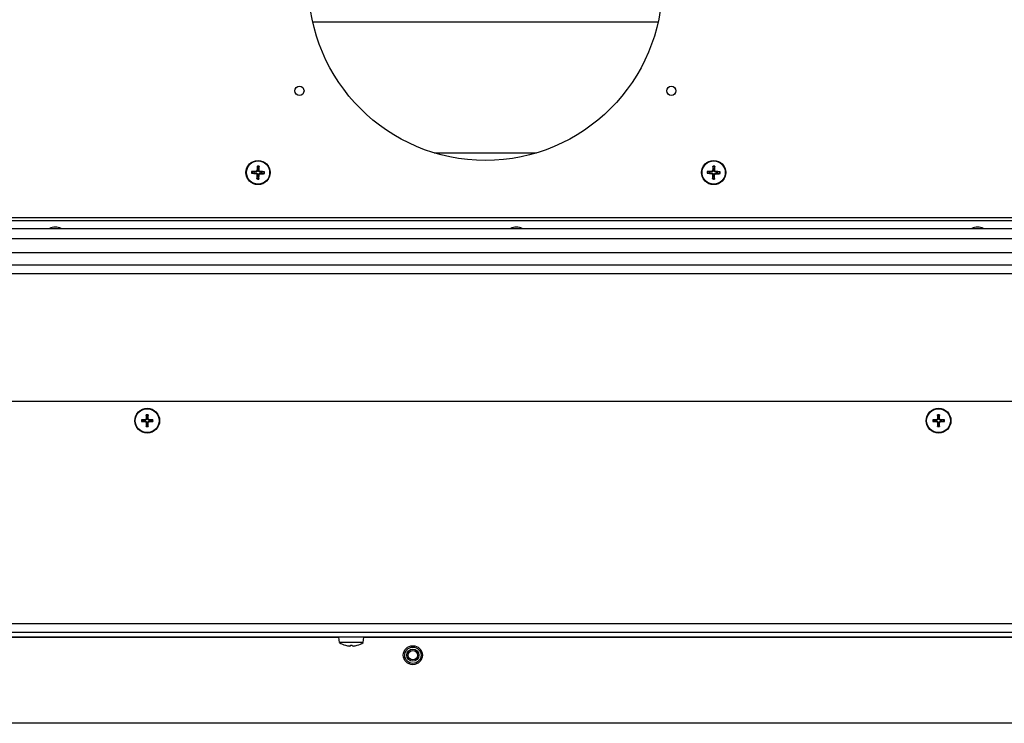
# Model space of a CAD drawing. Units: millimetres. Extents: x -3405 to 3169, y -403 to 2676.
# Drawn here: x -1816 to -1490, y -403 to -171 of the extents above; entities that cross this region are included whole.
import ezdxf

# ---------------------------------------------------------------- set-up
doc = ezdxf.new("R2010")
doc.units = ezdxf.units.MM

msp = doc.modelspace()

# ---------------------------------------------------------------- linework, layer by layer
for p, q in [((-1719.13, -171.53), (-1604.94, -171.53)), ((-1678.95, -214.79), (-1645.11, -214.79)), ((-1738.56, -221.04), (-1739.17, -220.93)), ((-1737.88, -220.89), (-1737.88, -221.07)), ((-1737.57, -220.61), (-1737.4, -220.62)), ((-1737.45, -219.32), (-1737.38, -219.94)), ((-1736.82, -220.64), (-1736.99, -220.63)), ((-1736.96, -219.95), (-1736.85, -219.34)), ((-1736.54, -220.94), (-1736.55, -221.11)), ((-1735.25, -221.06), (-1735.86, -221.13)), ((-1587.9, -221.04), (-1588.51, -220.93)), ((-1587.22, -220.89), (-1587.22, -221.07)), ((-1586.91, -220.61), (-1586.74, -220.62)), ((-1586.79, -219.32), (-1586.72, -219.94)), ((-1586.16, -220.64), (-1586.34, -220.63)), ((-1586.3, -219.95), (-1586.19, -219.34)), ((-1585.88, -220.94), (-1585.89, -221.11)), ((-1584.59, -221.06), (-1585.2, -221.13)), ((-1739.19, -221.52), (-1738.57, -221.46)), ((-1737.9, -221.64), (-1737.89, -221.47)), ((-1737.62, -221.95), (-1737.44, -221.95)), ((-1737.47, -222.63), (-1737.59, -223.24)), ((-1736.99, -223.26), (-1737.06, -222.65)), ((-1736.87, -221.98), (-1737.04, -221.96)), ((-1736.56, -221.69), (-1736.56, -221.52)), ((-1735.88, -221.55), (-1735.27, -221.66)), ((-1588.53, -221.52), (-1587.92, -221.46)), ((-1587.24, -221.64), (-1587.23, -221.47)), ((-1586.96, -221.95), (-1586.78, -221.95)), ((-1586.82, -222.63), (-1586.93, -223.24)), ((-1586.33, -223.26), (-1586.4, -222.65)), ((-1586.21, -221.98), (-1586.38, -221.96)), ((-1585.9, -221.69), (-1585.9, -221.52)), ((-1585.22, -221.55), (-1584.61, -221.66)), ((-1323.01, -236.29), (-2053.53, -236.29)), ((-1324.01, -237.29), (-2051.27, -237.29)), ((-2050.27, -239.79), (-1326.51, -239.79)), ((-1329.93, -243.21), (-1931.65, -243.21)), ((-1334.51, -247.79), (-1931.65, -247.79)), ((-2051.27, -251.79), (-1235.78, -251.79)), ((-1235.78, -254.8), (-2051.27, -254.8)), ((-2047.53, -296.79), (-1230.53, -296.79)), ((-1774.2, -302.7), (-1774.07, -302.7)), ((-1774.17, -301.54), (-1774.1, -301.95)), ((-1773.53, -302.7), (-1773.66, -302.7)), ((-1773.64, -301.95), (-1773.57, -301.54)), ((-1512.54, -302.7), (-1512.4, -302.7)), ((-1512.5, -301.54), (-1512.43, -301.95)), ((-1511.86, -302.7), (-1512, -302.7)), ((-1511.97, -301.95), (-1511.9, -301.54)), ((-1775.21, -303.06), (-1775.62, -302.99)), ((-1775.62, -303.59), (-1775.21, -303.52)), ((-1774.46, -302.96), (-1774.46, -303.09)), ((-1774.46, -303.63), (-1774.46, -303.49)), ((-1774.2, -303.88), (-1774.07, -303.88)), ((-1774.1, -304.64), (-1774.17, -305.05)), ((-1773.53, -303.88), (-1773.66, -303.88)), ((-1773.57, -305.05), (-1773.64, -304.64)), ((-1773.27, -302.96), (-1773.28, -303.09)), ((-1773.27, -303.63), (-1773.28, -303.49)), ((-1772.11, -302.99), (-1772.52, -303.06)), ((-1772.52, -303.52), (-1772.11, -303.59)), ((-1513.54, -303.06), (-1513.95, -302.99)), ((-1513.95, -303.59), (-1513.54, -303.52)), ((-1512.79, -302.96), (-1512.79, -303.09)), ((-1512.79, -303.63), (-1512.79, -303.49)), ((-1512.54, -303.88), (-1512.4, -303.88)), ((-1512.43, -304.64), (-1512.5, -305.05)), ((-1511.86, -303.88), (-1512, -303.88)), ((-1511.9, -305.05), (-1511.97, -304.64)), ((-1511.61, -302.96), (-1511.61, -303.09)), ((-1511.61, -303.63), (-1511.61, -303.49)), ((-1510.45, -302.99), (-1510.86, -303.06)), ((-1510.86, -303.52), (-1510.45, -303.59)), ((-2053.53, -370.28), (-1118.35, -370.28)), ((-1116.03, -373.29), (-2053.53, -373.29)), ((-1126.13, -373.31), (-2029.43, -373.31)), ((-2029.56, -374.76), (-1126.01, -374.76)), ((-1126, -374.79), (-2029.56, -374.79)), ((-1987.43, -374.8), (-1710.47, -374.8)), ((-1710.31, -376.58), (-1710.47, -374.79)), ((-1702.42, -376.58), (-1710.31, -376.58)), ((-1708.3, -377.52), (-1708.28, -377.52)), ((-1708.26, -377.52), (-1708.26, -377.52)), ((-1706.67, -377.52), (-1706.06, -377.52)), ((-1706.67, -377.52), (-1706.06, -377.52)), ((-1704.47, -377.52), (-1704.47, -377.52)), ((-1704.46, -377.52), (-1704.43, -377.52)), ((-1702.42, -376.58), (-1702.27, -374.79)), ((-1702.27, -374.8), (-1425.3, -374.8)), ((-1126.04, -403.29), (-2043.53, -403.29))]:
    msp.add_line(p, q)
for centre, radius in [((-1662.03, -158.79), 58.5), ((-1723.52, -194.29), 1.5), ((-1600.55, -194.29), 1.5), ((-1737.22, -221.29), 4), ((-1737.22, -221.29), 3.84), ((-1586.56, -221.29), 4), ((-1586.56, -221.29), 3.84), ((-1773.87, -303.29), 4.1), ((-1773.87, -303.29), 3.94), ((-1512.2, -303.29), 4.1), ((-1512.2, -303.29), 3.94), ((-1686.03, -380.79), 3.15), ((-1686.03, -380.79), 2.7), ((-1686.03, -380.79), 2), ((-1686.03, -380.79), 1.57)]:
    msp.add_circle(centre, radius)
for centre, radius, start, end in [((-1737.22, -221.29), 2.15, 169.9864, 186.0308), ((-1737.22, -221.29), 1.99, 169.3426, 186.6746), ((-1737.22, -221.29), 1.37, 169.1606, 186.8566), ((-1737.22, -221.29), 1.99, 79.3426, 96.6746), ((-1737.22, -221.29), 2.15, 79.9864, 96.0308), ((-1737.22, -221.29), 1.37, 79.1606, 96.8566), ((-1737.22, -221.29), 1.37, 349.1606, 6.8566), ((-1737.22, -221.29), 1.99, 349.3426, 6.6746), ((-1737.22, -221.29), 2.15, 349.9864, 6.0308), ((-1586.56, -221.29), 2.15, 169.9864, 186.0308), ((-1586.56, -221.29), 1.99, 169.3426, 186.6746), ((-1586.56, -221.29), 1.37, 169.1606, 186.8566), ((-1586.56, -221.29), 2.15, 79.9864, 96.0308), ((-1586.56, -221.29), 1.99, 79.3426, 96.6746), ((-1586.56, -221.29), 1.37, 79.1606, 96.8566), ((-1586.56, -221.29), 1.37, 349.1606, 6.8566), ((-1586.56, -221.29), 1.99, 349.3426, 6.6746), ((-1586.56, -221.29), 2.15, 349.9864, 6.0308), ((-1737.22, -221.29), 1.99, 259.3426, 276.6746), ((-1737.22, -221.29), 2.15, 259.9864, 276.0308), ((-1737.22, -221.29), 1.37, 259.1606, 276.8566), ((-1586.56, -221.29), 1.99, 259.3426, 276.6746), ((-1586.56, -221.29), 2.15, 259.9864, 276.0308), ((-1586.56, -221.29), 1.37, 259.1606, 276.8566), ((-1804.28, -243.29), 4, 61.045, 118.955), ((-1651.78, -243.29), 4, 61.045, 118.955), ((-1499.28, -243.29), 4, 61.045, 118.955), ((-1773.87, -303.29), 1.93, 80.8934, 99.1066), ((-1773.87, -303.29), 1.78, 80.2549, 99.7451), ((-1773.87, -303.29), 1.36, 80.2479, 99.7521), ((-1512.2, -303.29), 1.93, 80.8934, 99.1066), ((-1512.2, -303.29), 1.78, 80.2549, 99.7451), ((-1512.2, -303.29), 1.36, 80.2479, 99.7521), ((-1773.87, -303.29), 1.93, 170.8934, 189.1066), ((-1773.87, -303.29), 1.78, 170.2549, 189.7451), ((-1773.87, -303.29), 1.36, 170.2479, 189.7521), ((-1773.87, -303.29), 1.78, 260.2549, 279.7451), ((-1773.87, -303.29), 1.93, 260.8934, 279.1066), ((-1773.87, -303.29), 1.36, 260.2479, 279.7521), ((-1773.87, -303.29), 1.36, 350.2479, 9.7521), ((-1773.87, -303.29), 1.78, 350.2549, 9.7451), ((-1773.87, -303.29), 1.93, 350.8934, 9.1066), ((-1512.2, -303.29), 1.93, 170.8934, 189.1066), ((-1512.2, -303.29), 1.78, 170.2549, 189.7451), ((-1512.2, -303.29), 1.36, 170.2479, 189.7521), ((-1512.2, -303.29), 1.93, 260.8934, 279.1066), ((-1512.2, -303.29), 1.78, 260.2549, 279.7451), ((-1512.2, -303.29), 1.36, 260.2479, 279.7521), ((-1512.2, -303.29), 1.36, 350.2479, 9.7521), ((-1512.2, -303.29), 1.78, 350.2549, 9.7451), ((-1512.2, -303.29), 1.93, 350.8934, 9.1066), ((-1706.37, -370.79), 7, 235.7068, 253.9548), ((-1708.26, -377.39), 0.132, 253.9548, 270), ((-1704.47, -377.39), 0.132, 270, 286.0452), ((-1706.37, -370.79), 7, 286.0452, 304.2932)]:
    msp.add_arc(centre, radius, start, end)
for centre, major_axis, ratio, start_param, end_param in [((-1737.22, -221.46), (-6.5, 0.02), 0.087156, 4.813849, 5.043978), ((-1737.05, -221.3), (-0.43, -6.48), 0.087156, 4.3808, 4.610929), ((-1737.39, -221.29), (0.02, 6.5), 0.087156, 4.813849, 5.043978), ((-1737.23, -221.46), (-6.48, 0.43), 0.087156, 4.3808, 4.610929), ((-1586.56, -221.46), (-6.5, 0.02), 0.087156, 4.813849, 5.043978), ((-1586.39, -221.3), (-0.43, -6.48), 0.087156, 4.3808, 4.610929), ((-1586.73, -221.29), (0.02, 6.5), 0.087156, 4.813849, 5.043978), ((-1586.57, -221.46), (-6.48, 0.43), 0.087156, 4.3808, 4.610929), ((-1737.21, -221.12), (6.48, -0.43), 0.087156, 4.3808, 4.610929), ((-1737.05, -221.29), (-0.02, -6.5), 0.087156, 4.813849, 5.043978), ((-1737.39, -221.28), (0.43, 6.48), 0.087156, 4.3808, 4.610929), ((-1737.22, -221.12), (6.5, -0.02), 0.087156, 4.813849, 5.043978), ((-1586.55, -221.12), (6.48, -0.43), 0.087156, 4.3808, 4.610929), ((-1586.39, -221.29), (-0.02, -6.5), 0.087156, 4.813849, 5.043978), ((-1586.73, -221.28), (0.43, 6.48), 0.087156, 4.3808, 4.610929), ((-1586.56, -221.12), (6.5, -0.02), 0.087156, 4.813849, 5.043978), ((-1773.6, -303.29), (-0.05, -6.99), 0.087156, 4.436073, 4.627924), ((-1774.13, -303.29), (-0.05, 6.99), 0.087156, 4.796854, 4.988705), ((-1511.93, -303.29), (-0.05, -6.99), 0.087156, 4.436073, 4.627924), ((-1512.47, -303.29), (-0.05, 6.99), 0.087156, 4.796854, 4.988705), ((-1773.86, -303.56), (-6.99, -0.05), 0.087156, 4.796854, 4.988705), ((-1773.86, -303.02), (6.99, -0.05), 0.087156, 4.436073, 4.627924), ((-1773.6, -303.29), (0.05, -6.99), 0.087156, 4.796854, 4.988705), ((-1774.13, -303.29), (0.05, 6.99), 0.087156, 4.436073, 4.627924), ((-1773.87, -303.56), (-6.99, 0.05), 0.087156, 4.436073, 4.627924), ((-1773.87, -303.02), (6.99, 0.05), 0.087156, 4.796854, 4.988705), ((-1512.2, -303.56), (-6.99, -0.05), 0.087156, 4.796854, 4.988705), ((-1512.2, -303.02), (6.99, -0.05), 0.087156, 4.436073, 4.627924), ((-1511.93, -303.29), (0.05, -6.99), 0.087156, 4.796854, 4.988705), ((-1512.47, -303.29), (0.05, 6.99), 0.087156, 4.436073, 4.627924), ((-1512.2, -303.56), (-6.99, 0.05), 0.087156, 4.436073, 4.627924), ((-1512.2, -303.02), (6.99, 0.05), 0.087156, 4.796854, 4.988705), ((-1706.36, -370.82), (-6.97, -0.53), 0.996172, 1.217692, 1.409543), ((-1706.1, -370.82), (-0.61, -6.97), 0.00668, 0.08505, 0.276901), ((-1706.63, -370.82), (0.61, -6.97), 0.00668, 6.006285, 6.198136), ((-1706.37, -370.82), (-6.97, 0.53), 0.996172, 1.732049, 1.9239)]:
    msp.add_ellipse(centre, major_axis=major_axis, ratio=ratio, start_param=start_param, end_param=end_param)
for points, knots in [([(-1739.33, -220.92), (-1739.32, -220.92), (-1739.3, -220.92), (-1739.27, -220.92), (-1739.25, -220.92), (-1739.22, -220.92), (-1739.21, -220.92), (-1739.18, -220.92), (-1739.18, -220.92), (-1739.17, -220.93)], [0.01558529, 0.01558529, 0.01558529, 0.01558529, 0.01982147, 0.01982147, 0.02480211, 0.02480211, 0.02971444, 0.02971444, 0.03367958, 0.03367958, 0.03367958, 0.03367958]), ([(-1737.57, -220.61), (-1737.57, -220.65), (-1737.58, -220.69), (-1737.62, -220.76), (-1737.64, -220.79), (-1737.7, -220.84), (-1737.74, -220.86), (-1737.81, -220.89), (-1737.84, -220.89), (-1737.88, -220.89)], [0, 0, 0, 0, 0.01152008, 0.01152008, 0.02304016, 0.02304016, 0.03457302, 0.03457302, 0.04414861, 0.04414861, 0.04414861, 0.04414861]), ([(-1737.4, -220.62), (-1737.4, -220.67), (-1737.4, -220.71), (-1737.43, -220.79), (-1737.44, -220.82), (-1737.49, -220.89), (-1737.51, -220.92), (-1737.57, -220.97), (-1737.6, -221), (-1737.67, -221.03), (-1737.71, -221.05), (-1737.78, -221.07), (-1737.83, -221.07), (-1737.88, -221.07)], [0.2117259, 0.2117259, 0.2117259, 0.2117259, 0.22587802, 0.22587802, 0.23726688, 0.23726688, 0.24865573, 0.24865573, 0.26004458, 0.26004458, 0.27143343, 0.27143343, 0.28558556, 0.28558556, 0.28558556, 0.28558556]), ([(-1737.45, -219.32), (-1737.45, -219.31), (-1737.45, -219.31), (-1737.45, -219.28), (-1737.45, -219.27), (-1737.45, -219.24), (-1737.45, -219.22), (-1737.45, -219.19), (-1737.45, -219.17), (-1737.44, -219.16)], [0.0452456, 0.0452456, 0.0452456, 0.0452456, 0.04921074, 0.04921074, 0.05412307, 0.05412307, 0.05910372, 0.05910372, 0.06333989, 0.06333989, 0.06333989, 0.06333989]), ([(-1736.55, -221.11), (-1736.59, -221.11), (-1736.64, -221.11), (-1736.71, -221.08), (-1736.75, -221.07), (-1736.82, -221.02), (-1736.85, -221), (-1736.9, -220.94), (-1736.92, -220.91), (-1736.96, -220.84), (-1736.97, -220.8), (-1736.99, -220.73), (-1737, -220.68), (-1736.99, -220.63)], [0.2117259, 0.2117259, 0.2117259, 0.2117259, 0.22587802, 0.22587802, 0.23726688, 0.23726688, 0.24865573, 0.24865573, 0.26004458, 0.26004458, 0.27143343, 0.27143343, 0.28558556, 0.28558556, 0.28558556, 0.28558556]), ([(-1736.84, -219.18), (-1736.84, -219.19), (-1736.84, -219.21), (-1736.84, -219.24), (-1736.84, -219.26), (-1736.85, -219.29), (-1736.85, -219.31), (-1736.85, -219.33), (-1736.85, -219.33), (-1736.85, -219.34)], [0.01558529, 0.01558529, 0.01558529, 0.01558529, 0.01982147, 0.01982147, 0.02480211, 0.02480211, 0.02971444, 0.02971444, 0.03367958, 0.03367958, 0.03367958, 0.03367958]), ([(-1736.54, -220.94), (-1736.57, -220.94), (-1736.61, -220.93), (-1736.69, -220.89), (-1736.72, -220.87), (-1736.77, -220.81), (-1736.79, -220.77), (-1736.81, -220.7), (-1736.82, -220.67), (-1736.82, -220.64)], [0, 0, 0, 0, 0.01152008, 0.01152008, 0.02304016, 0.02304016, 0.03457302, 0.03457302, 0.04414861, 0.04414861, 0.04414861, 0.04414861]), ([(-1735.25, -221.06), (-1735.24, -221.06), (-1735.23, -221.06), (-1735.21, -221.06), (-1735.19, -221.06), (-1735.16, -221.06), (-1735.14, -221.06), (-1735.11, -221.06), (-1735.1, -221.07), (-1735.08, -221.07)], [0.0452456, 0.0452456, 0.0452456, 0.0452456, 0.04921074, 0.04921074, 0.05412307, 0.05412307, 0.05910372, 0.05910372, 0.06333989, 0.06333989, 0.06333989, 0.06333989]), ([(-1588.67, -220.92), (-1588.66, -220.92), (-1588.64, -220.92), (-1588.61, -220.92), (-1588.59, -220.92), (-1588.56, -220.92), (-1588.55, -220.92), (-1588.53, -220.92), (-1588.52, -220.92), (-1588.51, -220.93)], [0.01558529, 0.01558529, 0.01558529, 0.01558529, 0.01982147, 0.01982147, 0.02480211, 0.02480211, 0.02971444, 0.02971444, 0.03367958, 0.03367958, 0.03367958, 0.03367958]), ([(-1586.91, -220.61), (-1586.91, -220.65), (-1586.92, -220.69), (-1586.96, -220.76), (-1586.99, -220.79), (-1587.04, -220.84), (-1587.08, -220.86), (-1587.15, -220.89), (-1587.19, -220.89), (-1587.22, -220.89)], [0, 0, 0, 0, 0.01152008, 0.01152008, 0.02304016, 0.02304016, 0.03457302, 0.03457302, 0.04414861, 0.04414861, 0.04414861, 0.04414861]), ([(-1586.74, -220.62), (-1586.74, -220.67), (-1586.75, -220.71), (-1586.77, -220.79), (-1586.79, -220.82), (-1586.83, -220.89), (-1586.85, -220.92), (-1586.91, -220.97), (-1586.94, -221), (-1587.01, -221.03), (-1587.05, -221.05), (-1587.13, -221.07), (-1587.17, -221.07), (-1587.22, -221.07)], [0.2117259, 0.2117259, 0.2117259, 0.2117259, 0.22587802, 0.22587802, 0.23726688, 0.23726688, 0.24865573, 0.24865573, 0.26004458, 0.26004458, 0.27143343, 0.27143343, 0.28558556, 0.28558556, 0.28558556, 0.28558556]), ([(-1586.79, -219.32), (-1586.79, -219.31), (-1586.79, -219.31), (-1586.79, -219.28), (-1586.79, -219.27), (-1586.79, -219.24), (-1586.79, -219.22), (-1586.79, -219.19), (-1586.79, -219.17), (-1586.79, -219.16)], [0.0452456, 0.0452456, 0.0452456, 0.0452456, 0.04921074, 0.04921074, 0.05412307, 0.05412307, 0.05910372, 0.05910372, 0.06333989, 0.06333989, 0.06333989, 0.06333989]), ([(-1585.89, -221.11), (-1585.93, -221.11), (-1585.98, -221.11), (-1586.06, -221.08), (-1586.09, -221.07), (-1586.16, -221.02), (-1586.19, -221), (-1586.24, -220.94), (-1586.27, -220.91), (-1586.3, -220.84), (-1586.32, -220.8), (-1586.33, -220.73), (-1586.34, -220.68), (-1586.34, -220.63)], [0.2117259, 0.2117259, 0.2117259, 0.2117259, 0.22587802, 0.22587802, 0.23726688, 0.23726688, 0.24865573, 0.24865573, 0.26004458, 0.26004458, 0.27143343, 0.27143343, 0.28558556, 0.28558556, 0.28558556, 0.28558556]), ([(-1586.19, -219.18), (-1586.19, -219.19), (-1586.19, -219.21), (-1586.19, -219.24), (-1586.19, -219.26), (-1586.19, -219.29), (-1586.19, -219.31), (-1586.19, -219.33), (-1586.19, -219.33), (-1586.19, -219.34)], [0.01558529, 0.01558529, 0.01558529, 0.01558529, 0.01982147, 0.01982147, 0.02480211, 0.02480211, 0.02971444, 0.02971444, 0.03367958, 0.03367958, 0.03367958, 0.03367958]), ([(-1585.88, -220.94), (-1585.92, -220.94), (-1585.96, -220.93), (-1586.03, -220.89), (-1586.06, -220.87), (-1586.11, -220.81), (-1586.13, -220.77), (-1586.16, -220.7), (-1586.16, -220.67), (-1586.16, -220.64)], [0, 0, 0, 0, 0.01152008, 0.01152008, 0.02304016, 0.02304016, 0.03457302, 0.03457302, 0.04414861, 0.04414861, 0.04414861, 0.04414861]), ([(-1584.59, -221.06), (-1584.58, -221.06), (-1584.57, -221.06), (-1584.55, -221.06), (-1584.54, -221.06), (-1584.51, -221.06), (-1584.49, -221.06), (-1584.46, -221.06), (-1584.44, -221.07), (-1584.43, -221.07)], [0.0452456, 0.0452456, 0.0452456, 0.0452456, 0.04921074, 0.04921074, 0.05412307, 0.05412307, 0.05910372, 0.05910372, 0.06333989, 0.06333989, 0.06333989, 0.06333989]), ([(-1739.19, -221.52), (-1739.2, -221.52), (-1739.21, -221.52), (-1739.23, -221.52), (-1739.24, -221.52), (-1739.27, -221.52), (-1739.29, -221.52), (-1739.32, -221.52), (-1739.34, -221.52), (-1739.35, -221.52)], [0.0452456, 0.0452456, 0.0452456, 0.0452456, 0.04921074, 0.04921074, 0.05412307, 0.05412307, 0.05910372, 0.05910372, 0.06333989, 0.06333989, 0.06333989, 0.06333989]), ([(-1737.9, -221.64), (-1737.86, -221.65), (-1737.82, -221.66), (-1737.75, -221.69), (-1737.72, -221.72), (-1737.67, -221.78), (-1737.65, -221.81), (-1737.62, -221.88), (-1737.62, -221.92), (-1737.62, -221.95)], [0, 0, 0, 0, 0.01152008, 0.01152008, 0.02304016, 0.02304016, 0.03457302, 0.03457302, 0.04414861, 0.04414861, 0.04414861, 0.04414861]), ([(-1737.89, -221.47), (-1737.84, -221.47), (-1737.8, -221.48), (-1737.72, -221.5), (-1737.69, -221.52), (-1737.62, -221.56), (-1737.59, -221.59), (-1737.54, -221.64), (-1737.51, -221.68), (-1737.48, -221.74), (-1737.46, -221.78), (-1737.44, -221.86), (-1737.44, -221.9), (-1737.44, -221.95)], [0.2117259, 0.2117259, 0.2117259, 0.2117259, 0.22587802, 0.22587802, 0.23726688, 0.23726688, 0.24865573, 0.24865573, 0.26004458, 0.26004458, 0.27143343, 0.27143343, 0.28558556, 0.28558556, 0.28558556, 0.28558556]), ([(-1737.59, -223.41), (-1737.59, -223.39), (-1737.59, -223.38), (-1737.59, -223.35), (-1737.59, -223.33), (-1737.59, -223.3), (-1737.59, -223.28), (-1737.59, -223.26), (-1737.59, -223.25), (-1737.59, -223.24)], [0.01558529, 0.01558529, 0.01558529, 0.01558529, 0.01982147, 0.01982147, 0.02480211, 0.02480211, 0.02971444, 0.02971444, 0.03367958, 0.03367958, 0.03367958, 0.03367958]), ([(-1737.04, -221.96), (-1737.04, -221.92), (-1737.03, -221.87), (-1737.01, -221.8), (-1736.99, -221.76), (-1736.95, -221.69), (-1736.92, -221.66), (-1736.87, -221.61), (-1736.84, -221.59), (-1736.77, -221.55), (-1736.73, -221.54), (-1736.65, -221.52), (-1736.61, -221.51), (-1736.56, -221.52)], [0.2117259, 0.2117259, 0.2117259, 0.2117259, 0.22587802, 0.22587802, 0.23726688, 0.23726688, 0.24865573, 0.24865573, 0.26004458, 0.26004458, 0.27143343, 0.27143343, 0.28558556, 0.28558556, 0.28558556, 0.28558556]), ([(-1736.99, -223.26), (-1736.99, -223.27), (-1736.99, -223.28), (-1736.99, -223.3), (-1736.99, -223.32), (-1736.99, -223.35), (-1736.99, -223.37), (-1736.99, -223.4), (-1736.99, -223.41), (-1736.99, -223.43)], [0.0452456, 0.0452456, 0.0452456, 0.0452456, 0.04921074, 0.04921074, 0.05412307, 0.05412307, 0.05910372, 0.05910372, 0.06333989, 0.06333989, 0.06333989, 0.06333989]), ([(-1736.87, -221.98), (-1736.86, -221.94), (-1736.85, -221.9), (-1736.82, -221.82), (-1736.79, -221.79), (-1736.73, -221.74), (-1736.7, -221.72), (-1736.63, -221.7), (-1736.59, -221.69), (-1736.56, -221.69)], [0, 0, 0, 0, 0.01152008, 0.01152008, 0.02304016, 0.02304016, 0.03457302, 0.03457302, 0.04414861, 0.04414861, 0.04414861, 0.04414861]), ([(-1735.1, -221.67), (-1735.12, -221.67), (-1735.13, -221.67), (-1735.16, -221.67), (-1735.18, -221.67), (-1735.21, -221.66), (-1735.23, -221.66), (-1735.25, -221.66), (-1735.26, -221.66), (-1735.27, -221.66)], [0.01558529, 0.01558529, 0.01558529, 0.01558529, 0.01982147, 0.01982147, 0.02480211, 0.02480211, 0.02971444, 0.02971444, 0.03367958, 0.03367958, 0.03367958, 0.03367958]), ([(-1588.53, -221.52), (-1588.54, -221.52), (-1588.55, -221.52), (-1588.57, -221.52), (-1588.58, -221.52), (-1588.62, -221.52), (-1588.63, -221.52), (-1588.67, -221.52), (-1588.68, -221.52), (-1588.7, -221.52)], [0.0452456, 0.0452456, 0.0452456, 0.0452456, 0.04921074, 0.04921074, 0.05412307, 0.05412307, 0.05910372, 0.05910372, 0.06333989, 0.06333989, 0.06333989, 0.06333989]), ([(-1587.24, -221.64), (-1587.21, -221.65), (-1587.17, -221.66), (-1587.09, -221.69), (-1587.06, -221.72), (-1587.01, -221.78), (-1586.99, -221.81), (-1586.96, -221.88), (-1586.96, -221.92), (-1586.96, -221.95)], [0, 0, 0, 0, 0.01152008, 0.01152008, 0.02304016, 0.02304016, 0.03457302, 0.03457302, 0.04414861, 0.04414861, 0.04414861, 0.04414861]), ([(-1587.23, -221.47), (-1587.19, -221.47), (-1587.14, -221.48), (-1587.07, -221.5), (-1587.03, -221.52), (-1586.96, -221.56), (-1586.93, -221.59), (-1586.88, -221.64), (-1586.86, -221.68), (-1586.82, -221.74), (-1586.81, -221.78), (-1586.79, -221.86), (-1586.78, -221.9), (-1586.78, -221.95)], [0.2117259, 0.2117259, 0.2117259, 0.2117259, 0.22587802, 0.22587802, 0.23726688, 0.23726688, 0.24865573, 0.24865573, 0.26004458, 0.26004458, 0.27143343, 0.27143343, 0.28558556, 0.28558556, 0.28558556, 0.28558556]), ([(-1586.93, -223.41), (-1586.93, -223.39), (-1586.93, -223.38), (-1586.93, -223.35), (-1586.93, -223.33), (-1586.93, -223.3), (-1586.93, -223.28), (-1586.93, -223.26), (-1586.93, -223.25), (-1586.93, -223.24)], [0.01558529, 0.01558529, 0.01558529, 0.01558529, 0.01982147, 0.01982147, 0.02480211, 0.02480211, 0.02971444, 0.02971444, 0.03367958, 0.03367958, 0.03367958, 0.03367958]), ([(-1586.38, -221.96), (-1586.38, -221.92), (-1586.37, -221.87), (-1586.35, -221.8), (-1586.33, -221.76), (-1586.29, -221.69), (-1586.27, -221.66), (-1586.21, -221.61), (-1586.18, -221.59), (-1586.11, -221.55), (-1586.07, -221.54), (-1585.99, -221.52), (-1585.95, -221.51), (-1585.9, -221.52)], [0.2117259, 0.2117259, 0.2117259, 0.2117259, 0.22587802, 0.22587802, 0.23726688, 0.23726688, 0.24865573, 0.24865573, 0.26004458, 0.26004458, 0.27143343, 0.27143343, 0.28558556, 0.28558556, 0.28558556, 0.28558556]), ([(-1586.33, -223.26), (-1586.33, -223.27), (-1586.33, -223.28), (-1586.33, -223.3), (-1586.33, -223.32), (-1586.33, -223.35), (-1586.33, -223.37), (-1586.33, -223.4), (-1586.33, -223.41), (-1586.33, -223.43)], [0.0452456, 0.0452456, 0.0452456, 0.0452456, 0.04921074, 0.04921074, 0.05412307, 0.05412307, 0.05910372, 0.05910372, 0.06333989, 0.06333989, 0.06333989, 0.06333989]), ([(-1586.21, -221.98), (-1586.21, -221.94), (-1586.2, -221.9), (-1586.16, -221.82), (-1586.13, -221.79), (-1586.08, -221.74), (-1586.04, -221.72), (-1585.97, -221.7), (-1585.94, -221.69), (-1585.9, -221.69)], [0, 0, 0, 0, 0.01152008, 0.01152008, 0.02304016, 0.02304016, 0.03457302, 0.03457302, 0.04414861, 0.04414861, 0.04414861, 0.04414861]), ([(-1584.45, -221.67), (-1584.46, -221.67), (-1584.48, -221.67), (-1584.51, -221.67), (-1584.53, -221.67), (-1584.56, -221.66), (-1584.57, -221.66), (-1584.59, -221.66), (-1584.6, -221.66), (-1584.61, -221.66)], [0.01558529, 0.01558529, 0.01558529, 0.01558529, 0.01982147, 0.01982147, 0.02480211, 0.02480211, 0.02971444, 0.02971444, 0.03367958, 0.03367958, 0.03367958, 0.03367958]), ([(-1774.2, -302.7), (-1774.2, -302.73), (-1774.21, -302.77), (-1774.24, -302.83), (-1774.26, -302.86), (-1774.3, -302.9), (-1774.33, -302.92), (-1774.39, -302.95), (-1774.43, -302.96), (-1774.46, -302.96)], [0, 0, 0, 0, 0.00971317, 0.00971317, 0.01942635, 0.01942635, 0.0291411, 0.0291411, 0.03850924, 0.03850924, 0.03850924, 0.03850924]), ([(-1774.07, -302.7), (-1774.07, -302.74), (-1774.07, -302.78), (-1774.09, -302.84), (-1774.1, -302.87), (-1774.13, -302.93), (-1774.15, -302.96), (-1774.2, -303), (-1774.23, -303.03), (-1774.29, -303.06), (-1774.32, -303.07), (-1774.38, -303.09), (-1774.42, -303.09), (-1774.46, -303.09)], [0.17076012, 0.17076012, 0.17076012, 0.17076012, 0.18261224, 0.18261224, 0.19229118, 0.19229118, 0.20197011, 0.20197011, 0.21164905, 0.21164905, 0.22132798, 0.22132798, 0.2331801, 0.2331801, 0.2331801, 0.2331801]), ([(-1774.17, -301.54), (-1774.17, -301.53), (-1774.17, -301.52), (-1774.17, -301.5), (-1774.17, -301.49), (-1774.17, -301.45), (-1774.17, -301.44), (-1774.17, -301.41), (-1774.17, -301.39), (-1774.17, -301.38)], [0.04522004, 0.04522004, 0.04522004, 0.04522004, 0.04918752, 0.04918752, 0.05409675, 0.05409675, 0.05906966, 0.05906966, 0.06258511, 0.06258511, 0.06258511, 0.06258511]), ([(-1773.28, -303.09), (-1773.31, -303.09), (-1773.35, -303.09), (-1773.42, -303.07), (-1773.45, -303.06), (-1773.51, -303.03), (-1773.53, -303), (-1773.58, -302.96), (-1773.6, -302.93), (-1773.63, -302.87), (-1773.64, -302.84), (-1773.66, -302.78), (-1773.67, -302.74), (-1773.66, -302.7)], [0.17076012, 0.17076012, 0.17076012, 0.17076012, 0.18261224, 0.18261224, 0.19229118, 0.19229118, 0.20197011, 0.20197011, 0.21164905, 0.21164905, 0.22132798, 0.22132798, 0.2331801, 0.2331801, 0.2331801, 0.2331801]), ([(-1773.56, -301.38), (-1773.56, -301.39), (-1773.56, -301.41), (-1773.56, -301.44), (-1773.56, -301.45), (-1773.56, -301.49), (-1773.56, -301.5), (-1773.56, -301.52), (-1773.56, -301.53), (-1773.57, -301.54)], [0.01628951, 0.01628951, 0.01628951, 0.01628951, 0.01980496, 0.01980496, 0.02477787, 0.02477787, 0.0296871, 0.0296871, 0.03365458, 0.03365458, 0.03365458, 0.03365458]), ([(-1773.27, -302.96), (-1773.31, -302.96), (-1773.34, -302.95), (-1773.4, -302.92), (-1773.43, -302.9), (-1773.48, -302.86), (-1773.5, -302.83), (-1773.52, -302.76), (-1773.53, -302.73), (-1773.53, -302.7)], [0, 0, 0, 0, 0.00971317, 0.00971317, 0.01942635, 0.01942635, 0.0291411, 0.0291411, 0.03850924, 0.03850924, 0.03850924, 0.03850924]), ([(-1512.54, -302.7), (-1512.54, -302.73), (-1512.54, -302.77), (-1512.57, -302.83), (-1512.59, -302.86), (-1512.64, -302.9), (-1512.67, -302.92), (-1512.73, -302.95), (-1512.76, -302.96), (-1512.79, -302.96)], [0, 0, 0, 0, 0.00971317, 0.00971317, 0.01942635, 0.01942635, 0.0291411, 0.0291411, 0.03850924, 0.03850924, 0.03850924, 0.03850924]), ([(-1512.4, -302.7), (-1512.4, -302.74), (-1512.4, -302.78), (-1512.42, -302.84), (-1512.43, -302.87), (-1512.47, -302.93), (-1512.49, -302.96), (-1512.53, -303), (-1512.56, -303.03), (-1512.62, -303.06), (-1512.65, -303.07), (-1512.71, -303.09), (-1512.75, -303.09), (-1512.79, -303.09)], [0.17076012, 0.17076012, 0.17076012, 0.17076012, 0.18261224, 0.18261224, 0.19229118, 0.19229118, 0.20197011, 0.20197011, 0.21164905, 0.21164905, 0.22132798, 0.22132798, 0.2331801, 0.2331801, 0.2331801, 0.2331801]), ([(-1512.5, -301.54), (-1512.5, -301.53), (-1512.5, -301.52), (-1512.51, -301.5), (-1512.51, -301.49), (-1512.51, -301.45), (-1512.51, -301.44), (-1512.51, -301.41), (-1512.51, -301.39), (-1512.51, -301.38)], [0.04522004, 0.04522004, 0.04522004, 0.04522004, 0.04918752, 0.04918752, 0.05409675, 0.05409675, 0.05906966, 0.05906966, 0.06258511, 0.06258511, 0.06258511, 0.06258511]), ([(-1511.61, -303.09), (-1511.65, -303.09), (-1511.69, -303.09), (-1511.75, -303.07), (-1511.78, -303.06), (-1511.84, -303.03), (-1511.87, -303), (-1511.91, -302.96), (-1511.93, -302.93), (-1511.97, -302.87), (-1511.98, -302.84), (-1512, -302.78), (-1512, -302.74), (-1512, -302.7)], [0.17076012, 0.17076012, 0.17076012, 0.17076012, 0.18261224, 0.18261224, 0.19229118, 0.19229118, 0.20197011, 0.20197011, 0.21164905, 0.21164905, 0.22132798, 0.22132798, 0.2331801, 0.2331801, 0.2331801, 0.2331801]), ([(-1511.89, -301.38), (-1511.89, -301.39), (-1511.89, -301.41), (-1511.89, -301.44), (-1511.89, -301.45), (-1511.89, -301.49), (-1511.89, -301.5), (-1511.9, -301.52), (-1511.9, -301.53), (-1511.9, -301.54)], [0.01628951, 0.01628951, 0.01628951, 0.01628951, 0.01980496, 0.01980496, 0.02477787, 0.02477787, 0.0296871, 0.0296871, 0.03365458, 0.03365458, 0.03365458, 0.03365458]), ([(-1511.61, -302.96), (-1511.64, -302.96), (-1511.67, -302.95), (-1511.74, -302.92), (-1511.77, -302.9), (-1511.81, -302.86), (-1511.83, -302.83), (-1511.86, -302.76), (-1511.86, -302.73), (-1511.86, -302.7)], [0, 0, 0, 0, 0.00971317, 0.00971317, 0.01942635, 0.01942635, 0.0291411, 0.0291411, 0.03850924, 0.03850924, 0.03850924, 0.03850924]), ([(-1775.78, -302.99), (-1775.76, -302.99), (-1775.75, -302.99), (-1775.72, -302.99), (-1775.7, -302.99), (-1775.67, -302.99), (-1775.66, -302.99), (-1775.64, -302.99), (-1775.63, -302.99), (-1775.62, -302.99)], [0.01628951, 0.01628951, 0.01628951, 0.01628951, 0.01980496, 0.01980496, 0.02477787, 0.02477787, 0.0296871, 0.0296871, 0.03365458, 0.03365458, 0.03365458, 0.03365458]), ([(-1775.62, -303.59), (-1775.63, -303.59), (-1775.64, -303.6), (-1775.66, -303.6), (-1775.67, -303.6), (-1775.7, -303.6), (-1775.72, -303.6), (-1775.75, -303.6), (-1775.76, -303.6), (-1775.78, -303.6)], [0.04522004, 0.04522004, 0.04522004, 0.04522004, 0.04918752, 0.04918752, 0.05409675, 0.05409675, 0.05906966, 0.05906966, 0.06258511, 0.06258511, 0.06258511, 0.06258511]), ([(-1774.46, -303.49), (-1774.42, -303.49), (-1774.38, -303.5), (-1774.32, -303.51), (-1774.29, -303.53), (-1774.23, -303.56), (-1774.2, -303.58), (-1774.15, -303.63), (-1774.13, -303.65), (-1774.1, -303.71), (-1774.09, -303.74), (-1774.07, -303.81), (-1774.07, -303.85), (-1774.07, -303.88)], [0.17076012, 0.17076012, 0.17076012, 0.17076012, 0.18261224, 0.18261224, 0.19229118, 0.19229118, 0.20197011, 0.20197011, 0.21164905, 0.21164905, 0.22132798, 0.22132798, 0.2331801, 0.2331801, 0.2331801, 0.2331801]), ([(-1774.46, -303.63), (-1774.43, -303.63), (-1774.39, -303.64), (-1774.33, -303.66), (-1774.3, -303.68), (-1774.25, -303.73), (-1774.24, -303.76), (-1774.21, -303.82), (-1774.2, -303.85), (-1774.2, -303.88)], [0, 0, 0, 0, 0.00971317, 0.00971317, 0.01942635, 0.01942635, 0.0291411, 0.0291411, 0.03850924, 0.03850924, 0.03850924, 0.03850924]), ([(-1774.17, -305.2), (-1774.17, -305.19), (-1774.17, -305.18), (-1774.17, -305.15), (-1774.17, -305.13), (-1774.17, -305.1), (-1774.17, -305.08), (-1774.17, -305.06), (-1774.17, -305.05), (-1774.17, -305.05)], [0.01628951, 0.01628951, 0.01628951, 0.01628951, 0.01980496, 0.01980496, 0.02477787, 0.02477787, 0.0296871, 0.0296871, 0.03365458, 0.03365458, 0.03365458, 0.03365458]), ([(-1773.66, -303.88), (-1773.67, -303.85), (-1773.66, -303.81), (-1773.64, -303.74), (-1773.63, -303.71), (-1773.6, -303.65), (-1773.58, -303.63), (-1773.53, -303.58), (-1773.51, -303.56), (-1773.45, -303.53), (-1773.42, -303.51), (-1773.35, -303.5), (-1773.31, -303.49), (-1773.28, -303.49)], [0.17076012, 0.17076012, 0.17076012, 0.17076012, 0.18261224, 0.18261224, 0.19229118, 0.19229118, 0.20197011, 0.20197011, 0.21164905, 0.21164905, 0.22132798, 0.22132798, 0.2331801, 0.2331801, 0.2331801, 0.2331801]), ([(-1773.57, -305.05), (-1773.56, -305.05), (-1773.56, -305.06), (-1773.56, -305.08), (-1773.56, -305.1), (-1773.56, -305.13), (-1773.56, -305.15), (-1773.56, -305.18), (-1773.56, -305.19), (-1773.56, -305.2)], [0.04522004, 0.04522004, 0.04522004, 0.04522004, 0.04918752, 0.04918752, 0.05409675, 0.05409675, 0.05906966, 0.05906966, 0.06258511, 0.06258511, 0.06258511, 0.06258511]), ([(-1773.53, -303.88), (-1773.53, -303.85), (-1773.52, -303.82), (-1773.5, -303.75), (-1773.48, -303.73), (-1773.43, -303.68), (-1773.4, -303.66), (-1773.34, -303.64), (-1773.31, -303.63), (-1773.27, -303.63)], [0, 0, 0, 0, 0.00971317, 0.00971317, 0.01942635, 0.01942635, 0.0291411, 0.0291411, 0.03850924, 0.03850924, 0.03850924, 0.03850924]), ([(-1772.11, -302.99), (-1772.11, -302.99), (-1772.1, -302.99), (-1772.08, -302.99), (-1772.06, -302.99), (-1772.03, -302.99), (-1772.01, -302.99), (-1771.98, -302.99), (-1771.97, -302.99), (-1771.96, -302.99)], [0.04522004, 0.04522004, 0.04522004, 0.04522004, 0.04918752, 0.04918752, 0.05409675, 0.05409675, 0.05906966, 0.05906966, 0.06258511, 0.06258511, 0.06258511, 0.06258511]), ([(-1771.96, -303.6), (-1771.97, -303.6), (-1771.98, -303.6), (-1772.01, -303.6), (-1772.03, -303.6), (-1772.06, -303.6), (-1772.08, -303.6), (-1772.1, -303.6), (-1772.11, -303.59), (-1772.11, -303.59)], [0.01628951, 0.01628951, 0.01628951, 0.01628951, 0.01980496, 0.01980496, 0.02477787, 0.02477787, 0.0296871, 0.0296871, 0.03365458, 0.03365458, 0.03365458, 0.03365458]), ([(-1514.11, -302.99), (-1514.1, -302.99), (-1514.08, -302.99), (-1514.06, -302.99), (-1514.04, -302.99), (-1514.01, -302.99), (-1513.99, -302.99), (-1513.97, -302.99), (-1513.96, -302.99), (-1513.95, -302.99)], [0.01628951, 0.01628951, 0.01628951, 0.01628951, 0.01980496, 0.01980496, 0.02477787, 0.02477787, 0.0296871, 0.0296871, 0.03365458, 0.03365458, 0.03365458, 0.03365458]), ([(-1513.95, -303.59), (-1513.96, -303.59), (-1513.97, -303.6), (-1513.99, -303.6), (-1514.01, -303.6), (-1514.04, -303.6), (-1514.06, -303.6), (-1514.08, -303.6), (-1514.1, -303.6), (-1514.11, -303.6)], [0.04522004, 0.04522004, 0.04522004, 0.04522004, 0.04918752, 0.04918752, 0.05409675, 0.05409675, 0.05906966, 0.05906966, 0.06258511, 0.06258511, 0.06258511, 0.06258511]), ([(-1512.79, -303.49), (-1512.75, -303.49), (-1512.71, -303.5), (-1512.65, -303.51), (-1512.62, -303.53), (-1512.56, -303.56), (-1512.53, -303.58), (-1512.49, -303.63), (-1512.47, -303.65), (-1512.43, -303.71), (-1512.42, -303.74), (-1512.4, -303.81), (-1512.4, -303.85), (-1512.4, -303.88)], [0.17076012, 0.17076012, 0.17076012, 0.17076012, 0.18261224, 0.18261224, 0.19229118, 0.19229118, 0.20197011, 0.20197011, 0.21164905, 0.21164905, 0.22132798, 0.22132798, 0.2331801, 0.2331801, 0.2331801, 0.2331801]), ([(-1512.79, -303.63), (-1512.76, -303.63), (-1512.73, -303.64), (-1512.66, -303.66), (-1512.63, -303.68), (-1512.59, -303.73), (-1512.57, -303.76), (-1512.54, -303.82), (-1512.54, -303.85), (-1512.54, -303.88)], [0, 0, 0, 0, 0.00971317, 0.00971317, 0.01942635, 0.01942635, 0.0291411, 0.0291411, 0.03850924, 0.03850924, 0.03850924, 0.03850924]), ([(-1512.51, -305.2), (-1512.51, -305.19), (-1512.51, -305.18), (-1512.51, -305.15), (-1512.51, -305.13), (-1512.51, -305.1), (-1512.51, -305.08), (-1512.5, -305.06), (-1512.5, -305.05), (-1512.5, -305.05)], [0.01628951, 0.01628951, 0.01628951, 0.01628951, 0.01980496, 0.01980496, 0.02477787, 0.02477787, 0.0296871, 0.0296871, 0.03365458, 0.03365458, 0.03365458, 0.03365458]), ([(-1512, -303.88), (-1512, -303.85), (-1512, -303.81), (-1511.98, -303.74), (-1511.97, -303.71), (-1511.93, -303.65), (-1511.91, -303.63), (-1511.87, -303.58), (-1511.84, -303.56), (-1511.78, -303.53), (-1511.75, -303.51), (-1511.69, -303.5), (-1511.65, -303.49), (-1511.61, -303.49)], [0.17076012, 0.17076012, 0.17076012, 0.17076012, 0.18261224, 0.18261224, 0.19229118, 0.19229118, 0.20197011, 0.20197011, 0.21164905, 0.21164905, 0.22132798, 0.22132798, 0.2331801, 0.2331801, 0.2331801, 0.2331801]), ([(-1511.9, -305.05), (-1511.9, -305.05), (-1511.9, -305.06), (-1511.89, -305.08), (-1511.89, -305.1), (-1511.89, -305.13), (-1511.89, -305.15), (-1511.89, -305.18), (-1511.89, -305.19), (-1511.89, -305.2)], [0.04522004, 0.04522004, 0.04522004, 0.04522004, 0.04918752, 0.04918752, 0.05409675, 0.05409675, 0.05906966, 0.05906966, 0.06258511, 0.06258511, 0.06258511, 0.06258511]), ([(-1511.86, -303.88), (-1511.86, -303.85), (-1511.86, -303.82), (-1511.83, -303.75), (-1511.81, -303.73), (-1511.76, -303.68), (-1511.73, -303.66), (-1511.67, -303.64), (-1511.64, -303.63), (-1511.61, -303.63)], [0, 0, 0, 0, 0.00971317, 0.00971317, 0.01942635, 0.01942635, 0.0291411, 0.0291411, 0.03850924, 0.03850924, 0.03850924, 0.03850924]), ([(-1510.45, -302.99), (-1510.44, -302.99), (-1510.43, -302.99), (-1510.41, -302.99), (-1510.39, -302.99), (-1510.36, -302.99), (-1510.34, -302.99), (-1510.31, -302.99), (-1510.3, -302.99), (-1510.29, -302.99)], [0.04522004, 0.04522004, 0.04522004, 0.04522004, 0.04918752, 0.04918752, 0.05409675, 0.05409675, 0.05906966, 0.05906966, 0.06258511, 0.06258511, 0.06258511, 0.06258511]), ([(-1510.29, -303.6), (-1510.3, -303.6), (-1510.31, -303.6), (-1510.34, -303.6), (-1510.36, -303.6), (-1510.39, -303.6), (-1510.41, -303.6), (-1510.43, -303.6), (-1510.44, -303.59), (-1510.45, -303.59)], [0.01628951, 0.01628951, 0.01628951, 0.01628951, 0.01980496, 0.01980496, 0.02477787, 0.02477787, 0.0296871, 0.0296871, 0.03365458, 0.03365458, 0.03365458, 0.03365458]), ([(-1706.7, -377.76), (-1706.7, -377.76), (-1706.71, -377.76), (-1706.74, -377.77), (-1706.76, -377.77), (-1706.8, -377.77), (-1706.83, -377.77), (-1706.89, -377.76), (-1706.93, -377.76), (-1706.96, -377.76)], [0, 0, 0, 0, 0.00971317, 0.00971317, 0.01942635, 0.01942635, 0.0291411, 0.0291411, 0.03850924, 0.03850924, 0.03850924, 0.03850924]), ([(-1705.77, -377.76), (-1705.81, -377.76), (-1705.84, -377.76), (-1705.9, -377.77), (-1705.93, -377.77), (-1705.98, -377.77), (-1706, -377.77), (-1706.02, -377.76), (-1706.03, -377.76), (-1706.03, -377.76)], [0, 0, 0, 0, 0.00971317, 0.00971317, 0.01942635, 0.01942635, 0.0291411, 0.0291411, 0.03850924, 0.03850924, 0.03850924, 0.03850924])]:
    msp.add_open_spline(points, degree=3, knots=knots)
for points, weights in [([(-1737.88, -221.07), (-1738.11, -221.06), (-1738.56, -221.04)], [1.7658459966, 1.41037553118, 1]), ([(-1737.38, -219.94), (-1737.39, -220.39), (-1737.4, -220.62)], [1, 1.41037553118, 1.7658459966]), ([(-1736.99, -220.63), (-1736.98, -220.41), (-1736.96, -219.95)], [1.7658459966, 1.41037553118, 1]), ([(-1735.86, -221.13), (-1736.32, -221.12), (-1736.55, -221.11)], [1, 1.41037553118, 1.7658459966]), ([(-1587.22, -221.07), (-1587.45, -221.06), (-1587.9, -221.04)], [1.7658459966, 1.41037553118, 1]), ([(-1586.72, -219.94), (-1586.73, -220.39), (-1586.74, -220.62)], [1, 1.41037553118, 1.7658459966]), ([(-1586.34, -220.63), (-1586.33, -220.41), (-1586.3, -219.95)], [1.7658459966, 1.41037553118, 1]), ([(-1585.2, -221.13), (-1585.66, -221.12), (-1585.89, -221.11)], [1, 1.41037553118, 1.7658459966]), ([(-1738.57, -221.46), (-1738.12, -221.46), (-1737.89, -221.47)], [1, 1.41037553118, 1.7658459966]), ([(-1737.44, -221.95), (-1737.45, -222.18), (-1737.47, -222.63)], [1.7658459966, 1.41037553118, 1]), ([(-1737.06, -222.65), (-1737.05, -222.19), (-1737.04, -221.96)], [1, 1.41037553118, 1.7658459966]), ([(-1736.56, -221.52), (-1736.33, -221.53), (-1735.88, -221.55)], [1.7658459966, 1.41037553118, 1]), ([(-1587.92, -221.46), (-1587.46, -221.46), (-1587.23, -221.47)], [1, 1.41037553118, 1.7658459966]), ([(-1586.78, -221.95), (-1586.8, -222.18), (-1586.82, -222.63)], [1.7658459966, 1.41037553118, 1]), ([(-1586.4, -222.65), (-1586.39, -222.19), (-1586.38, -221.96)], [1, 1.41037553118, 1.7658459966]), ([(-1585.9, -221.52), (-1585.67, -221.53), (-1585.22, -221.55)], [1.7658459966, 1.41037553118, 1]), ([(-1774.1, -301.95), (-1774.08, -302.47), (-1774.07, -302.7)], [1, 1.50392110028, 1.93159008481]), ([(-1773.66, -302.7), (-1773.66, -302.47), (-1773.64, -301.95)], [1.93159008481, 1.50392110028, 1]), ([(-1512.43, -301.95), (-1512.41, -302.47), (-1512.4, -302.7)], [1, 1.50392110028, 1.93159008481]), ([(-1512, -302.7), (-1511.99, -302.47), (-1511.97, -301.95)], [1.93159008481, 1.50392110028, 1]), ([(-1774.46, -303.09), (-1774.69, -303.08), (-1775.21, -303.06)], [1.93159008481, 1.50392110028, 1]), ([(-1775.21, -303.52), (-1774.69, -303.5), (-1774.46, -303.49)], [1, 1.50392110028, 1.93159008481]), ([(-1774.07, -303.88), (-1774.08, -304.12), (-1774.1, -304.64)], [1.93159008481, 1.50392110028, 1]), ([(-1773.64, -304.64), (-1773.66, -304.12), (-1773.66, -303.88)], [1, 1.50392110028, 1.93159008481]), ([(-1772.52, -303.06), (-1773.04, -303.08), (-1773.28, -303.09)], [1, 1.50392110028, 1.93159008481]), ([(-1773.28, -303.49), (-1773.04, -303.5), (-1772.52, -303.52)], [1.93159008481, 1.50392110028, 1]), ([(-1512.79, -303.09), (-1513.03, -303.08), (-1513.54, -303.06)], [1.93159008481, 1.50392110028, 1]), ([(-1513.54, -303.52), (-1513.03, -303.5), (-1512.79, -303.49)], [1, 1.50392110028, 1.93159008481]), ([(-1512.4, -303.88), (-1512.41, -304.12), (-1512.43, -304.64)], [1.93159008481, 1.50392110028, 1]), ([(-1511.97, -304.64), (-1511.99, -304.12), (-1512, -303.88)], [1, 1.50392110028, 1.93159008481]), ([(-1510.86, -303.06), (-1511.37, -303.08), (-1511.61, -303.09)], [1, 1.50392110028, 1.93159008481]), ([(-1511.61, -303.49), (-1511.37, -303.5), (-1510.86, -303.52)], [1.93159008481, 1.50392110028, 1])]:
    msp.add_rational_spline(points, weights, degree=2)

doc.saveas('drawing.dxf')
